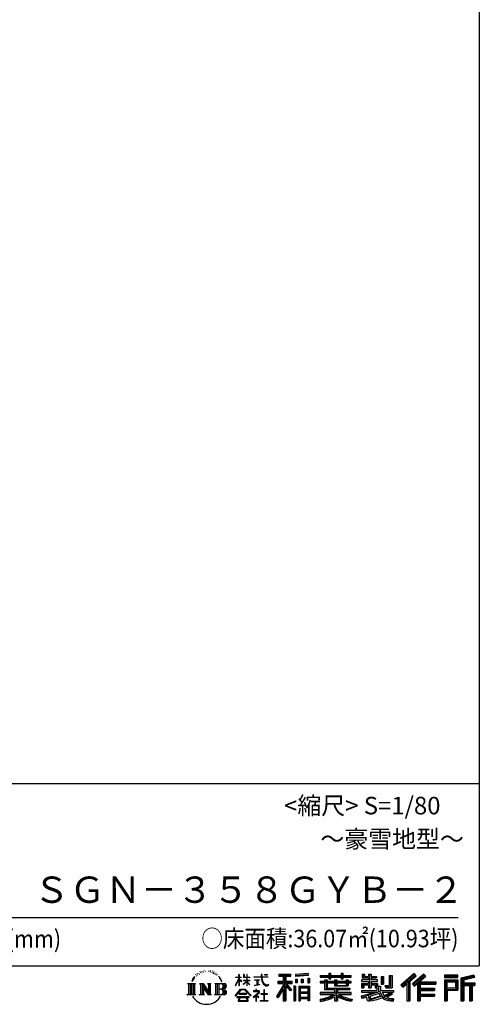
# Model space of a CAD drawing. Extents: x 280 to 32732, y 171 to 22819.
# Drawn here: x 27210 to 32454, y 171 to 11402 of the extents above; entities that cross this region are included whole.
import ezdxf

# ---------------------------------------------------------------- set-up
doc = ezdxf.new("R2010")
doc.units = 0
doc.header["$LTSCALE"] = 4
doc.layers.add('仕様書枠', color=230, linetype='CONTINUOUS')
doc.layers.add('文字', color=7, linetype='CONTINUOUS')
doc.styles.add('STYLE2', font='txt')

msp = doc.modelspace()

# ---------------------------------------------------------------- linework, layer by layer
at = {"layer": '仕様書枠', "ltscale": 50}
for p, q in [((32454.4, 22819.2), (32454.4, 608)), ((23574.4, 2688), (32454.4, 2688)), ((280, 608), (32454.4, 608))]:
    msp.add_line(p, q, dxfattribs=at)
at = {"layer": '文字', "color": 7, "ltscale": 50}
msp.add_line((23894.4, 1160.098), (32214.4, 1160.098), dxfattribs=at)
at = {"layer": '文字', "ltscale": 0.5}
for p, q in [((29185.409, 459.918), (29172.947, 429.432)), ((29195.908, 465.473), (29181.85, 443.489)), ((29185.409, 459.918), (29206.356, 486.809)), ((29204.604, 475.844), (29195.908, 465.473)), ((29218.596, 512.176), (29215.739, 501.573)), ((29229.949, 490.984), (29225.416, 490.984)), ((29235.049, 522.123), (29232.971, 517.971)), ((29243.737, 502.119), (29238.638, 502.119)), ((29250.915, 523.067), (29248.459, 518.726)), ((29261.303, 509.101), (29258.658, 509.29)), ((29268.291, 543.637), (29266.969, 540.806)), ((29277.169, 534.39), (29270.936, 532.88)), ((29289.257, 549.865), (29286.612, 546.468)), ((29293.601, 528.162), (29289.257, 528.162)), ((29311.922, 536.843), (29307.389, 537.032)), ((29313.622, 557.791), (29309.466, 555.338)), ((29329.865, 546.845), (29324.765, 546.657)), ((29359.802, 547.486), (29362.539, 547.342)), ((29385.444, 539.425), (29380.402, 537.554)), ((29380.69, 556.122), (29385.588, 554.539)), ((29405.382, 532.228), (29402.645, 531.796)), ((29406.39, 550.796), (29408.839, 547.198)), ((29413.881, 525.031), (29415.898, 525.031)), ((29419.211, 536.258), (29420.796, 534.675)), ((29427.423, 521.432), (29420.076, 520.137)), ((29426.126, 541.152), (29428.575, 537.842)), ((29443.557, 510.637), (29438.227, 510.349)), ((29447.159, 528.773), (29448.887, 524.599)), ((29456.854, 502.808), (29452.532, 501.512)), ((29463.48, 515.762), (29465.209, 512.452)), ((29491.688, 476.591), (29478.486, 492.933)), ((29484.705, 477.172), (29502.943, 449.837)), ((29510.302, 447.53), (29491.688, 476.591)), ((29502.943, 449.837), (29512.922, 432.388)), ((29672.856, 385.638), (29709.688, 466.14)), ((29673.075, 481.092), (29673.075, 476.831)), ((29673.075, 481.092), (29709.688, 481.092)), ((29709.688, 476.831), (29673.075, 476.831)), ((29674.415, 384.729), (29709.688, 452.572)), ((29709.688, 481.092), (29709.688, 508.867)), ((29713.288, 508.867), (29709.688, 508.867)), ((29709.688, 476.831), (29709.688, 466.14)), ((29709.688, 452.572), (29709.688, 379.956)), ((29713.288, 508.867), (29713.288, 481.092)), ((29713.288, 481.092), (29737.12, 481.092)), ((29713.288, 476.831), (29713.288, 458.58)), ((29737.12, 476.831), (29713.288, 476.831)), ((29743.911, 431.867), (29713.288, 458.58)), ((29737.12, 481.092), (29737.12, 476.831)), ((29762.548, 508.867), (29762.548, 476.831)), ((29769.511, 508.867), (29762.548, 508.867)), ((29801.897, 476.831), (29762.548, 476.831)), ((29769.511, 508.867), (29769.511, 481.092)), ((29769.511, 481.092), (29801.897, 481.092)), ((29801.897, 508.867), (29801.897, 481.092)), ((29805.497, 508.867), (29801.897, 508.867)), ((29801.897, 476.831), (29801.897, 447.481)), ((29805.497, 481.092), (29805.497, 508.867)), ((29805.497, 481.092), (29836.007, 481.092)), ((29805.497, 447.481), (29805.497, 476.831)), ((29836.007, 476.831), (29805.497, 476.831)), ((29836.007, 481.092), (29836.007, 476.831)), ((29881.234, 484.26), (29881.234, 478.692)), ((29881.234, 484.26), (29965.427, 484.26)), ((29966.231, 478.692), (29881.234, 478.692)), ((29888.136, 450.698), (29888.136, 446.662)), ((29888.136, 450.698), (29944.334, 450.698)), ((29944.334, 450.698), (29944.334, 446.662)), ((29965.427, 508.867), (29965.427, 484.26)), ((29975.758, 508.867), (29965.427, 508.867)), ((29966.231, 478.692), (29967.504, 468.517)), ((29967.504, 468.517), (29974.561, 435.379)), ((30041.723, 478.692), (29975.732, 478.692)), ((29978.053, 457.24), (29975.732, 478.692)), ((29975.758, 484.26), (29975.758, 508.867)), ((29975.758, 484.26), (30041.723, 484.26)), ((29982.778, 436.387), (29978.053, 457.24)), ((30004.696, 508.867), (30035.588, 508.867)), ((30004.696, 508.867), (30004.696, 508.725)), ((30004.696, 508.725), (30035.588, 508.725)), ((30035.588, 508.725), (30035.588, 508.867)), ((30041.723, 484.26), (30041.723, 478.692)), ((30167.236, 514.961), (30167.236, 490.491)), ((30167.236, 514.961), (30303.053, 514.961)), ((30167.236, 503.576), (30303.053, 503.576)), ((30167.236, 490.491), (30217.446, 490.491)), ((30217.446, 490.491), (30217.446, 435.374)), ((30230.842, 506.252), (30230.842, 210.918)), ((30245.658, 490.491), (30245.658, 435.374)), ((30245.658, 490.491), (30303.053, 490.491)), ((30303.053, 490.491), (30303.053, 514.961)), ((30500.609, 523.653), (30355.446, 511.975)), ((30355.446, 511.975), (30355.446, 487.595)), ((30500.609, 508.01), (30355.446, 496.332)), ((30500.609, 499.273), (30355.446, 487.595)), ((30357.285, 456.667), (30375.132, 456.667)), ((30357.285, 456.667), (30357.285, 416.14)), ((30366.423, 456.667), (30366.423, 416.14)), ((30375.132, 456.667), (30375.132, 416.14)), ((30420.499, 456.667), (30442.853, 456.667)), ((30420.499, 456.667), (30420.499, 416.14)), ((30431.886, 456.667), (30431.886, 416.14)), ((30442.853, 456.667), (30442.853, 416.14)), ((30496.06, 467.837), (30517.903, 467.837)), ((30496.06, 467.837), (30496.06, 416.14)), ((30500.609, 523.653), (30500.609, 499.273)), ((30507.448, 467.837), (30507.448, 416.14)), ((30517.903, 467.837), (30517.903, 416.14)), ((30636.478, 500.79), (30636.478, 479.027)), ((30636.478, 500.79), (30736.865, 500.79)), ((30636.478, 492.081), (30992.723, 492.081)), ((30636.478, 479.027), (30736.865, 479.027)), ((30689.187, 451.67), (30689.187, 432.587)), ((30689.187, 451.67), (30719.447, 451.67)), ((30706.72, 451.67), (30706.72, 337.664)), ((30719.447, 451.67), (30719.447, 432.587)), ((30736.865, 524.382), (30736.865, 500.79)), ((30736.865, 524.382), (30759.504, 524.382)), ((30736.865, 479.027), (30736.865, 461.236)), ((30736.865, 461.236), (30759.504, 461.236)), ((30748.253, 524.382), (30748.253, 461.236)), ((30759.504, 500.79), (30759.504, 524.382)), ((30759.504, 500.79), (30879.566, 500.79)), ((30759.504, 479.027), (30879.566, 479.027)), ((30759.504, 461.236), (30759.504, 479.027)), ((30803.682, 451.67), (30803.682, 432.587)), ((30803.682, 451.67), (30829.88, 451.67)), ((30817.154, 451.67), (30817.154, 379.614)), ((30829.88, 451.67), (30829.88, 432.587)), ((30879.566, 524.382), (30879.566, 500.79)), ((30879.566, 524.382), (30902.205, 524.382)), ((30879.566, 479.027), (30879.566, 461.236)), ((30879.566, 461.236), (30902.205, 461.236)), ((30890.954, 524.382), (30890.954, 461.236)), ((30902.205, 500.79), (30902.205, 524.382)), ((30902.205, 500.79), (30992.723, 500.79)), ((30902.205, 461.236), (30902.205, 479.027)), ((30902.205, 479.027), (30992.723, 479.027)), ((30934.533, 451.67), (30959.368, 451.67)), ((30934.533, 451.67), (30934.533, 432.587)), ((30946.641, 451.67), (30946.641, 379.614)), ((30959.368, 451.67), (30959.368, 432.587)), ((30992.723, 479.027), (30992.723, 500.79)), ((31117.611, 513.847), (31117.611, 474.154)), ((31117.611, 513.847), (31142.557, 513.847)), ((31117.611, 474.154), (31189.879, 474.154)), ((31130.338, 513.847), (31130.338, 474.154)), ((31142.557, 513.847), (31142.557, 487.739)), ((31142.557, 487.739), (31189.879, 487.739)), ((31189.879, 513.847), (31189.879, 487.739)), ((31189.879, 513.847), (31218.563, 513.847)), ((31189.879, 474.154), (31189.879, 448.577)), ((31202.606, 513.847), (31202.606, 358.026)), ((31218.563, 513.847), (31218.563, 487.739)), ((31218.563, 487.739), (31282.109, 487.739)), ((31218.563, 474.154), (31218.563, 448.577)), ((31218.563, 474.154), (31282.109, 474.154)), ((31282.109, 487.739), (31282.109, 474.154)), ((31333.169, 487.739), (31333.169, 400.763)), ((31333.169, 487.739), (31361.853, 487.739)), ((31345.896, 487.739), (31345.896, 400.763)), ((31361.853, 487.739), (31361.853, 400.763)), ((31426.62, 499.161), (31459.042, 499.161)), ((31426.62, 499.161), (31426.62, 383.345)), ((31441.623, 499.161), (31441.623, 370.08)), ((31459.042, 499.161), (31459.042, 358.026)), ((31709.654, 521.236), (31559.921, 388.805)), ((31715.717, 514.972), (31566.15, 382.687)), ((31576.881, 372.147), (31727.033, 503.283)), ((31662.48, 435.343), (31733.098, 497.017)), ((31822.576, 514.842), (31691.145, 402.751)), ((31828.813, 508.715), (31696.929, 396.237)), ((31706.985, 384.911), (31839.485, 498.233)), ((31733.098, 497.017), (31709.654, 521.236)), ((31769.59, 426.994), (31845.722, 492.107)), ((31845.722, 492.107), (31822.576, 514.842)), ((32210.697, 504.951), (32055.978, 504.951)), ((32055.978, 504.951), (32055.978, 476.224)), ((32210.697, 496.242), (32055.978, 496.242)), ((32055.978, 484.933), (32210.697, 484.933)), ((32055.978, 476.224), (32210.697, 476.224)), ((32210.697, 476.224), (32210.697, 504.951)), ((32392.42, 503.89), (32243.486, 468.361)), ((32243.486, 468.361), (32243.486, 210.918)), ((32394.676, 495.475), (32252.195, 461.485)), ((32252.195, 461.485), (32252.195, 210.918)), ((32397.786, 484.804), (32260.904, 452.15)), ((32260.904, 452.15), (32260.904, 210.918)), ((32269.933, 454.304), (32269.933, 210.918)), ((32399.807, 476.333), (32278.642, 447.428)), ((32392.42, 503.89), (32399.807, 476.333)), ((29122.993, 407.066), (29216.97, 407.066)), ((29122.993, 407.066), (29136.472, 396.335)), ((29136.472, 396.335), (29136.472, 288.829)), ((29153.89, 407.066), (29153.89, 278.463)), ((29171.308, 407.066), (29171.308, 278.463)), ((29172.947, 429.432), (29175.754, 429.432)), ((29181.85, 443.489), (29175.754, 429.432)), ((29188.726, 407.066), (29188.726, 278.463)), ((29216.97, 407.066), (29205.115, 397.628)), ((29205.115, 397.628), (29205.115, 287.891)), ((29261.568, 407.066), (29272.872, 400.54)), ((29261.568, 407.066), (29301.379, 407.066)), ((29272.872, 400.54), (29272.872, 287.422)), ((29290.29, 407.066), (29290.29, 278.463)), ((29290.673, 407.066), (29375.025, 289.071)), ((29298.999, 382.771), (29371.95, 278.463)), ((29301.379, 407.066), (29364.617, 318.607)), ((29306.604, 356.702), (29361.322, 278.463)), ((29306.604, 356.702), (29306.604, 284.61)), ((29354.125, 407.066), (29364.617, 401.009)), ((29354.125, 407.066), (29392.603, 407.066)), ((29364.617, 401.009), (29364.617, 318.607)), ((29375.025, 407.066), (29375.025, 278.463)), ((29392.603, 407.066), (29383.734, 401.946)), ((29383.734, 401.946), (29383.734, 286.016)), ((29435.315, 407.066), (29543.122, 407.066)), ((29435.315, 407.066), (29445.807, 401.009)), ((29445.807, 401.009), (29445.807, 286.954)), ((29464.557, 407.066), (29464.557, 278.463)), ((29481.975, 407.066), (29481.975, 278.463)), ((29534.413, 343.656), (29481.975, 343.656)), ((29517.227, 429.432), (29509.529, 449.046)), ((29512.922, 432.388), (29513.767, 429.432)), ((29513.767, 429.432), (29517.227, 429.432)), ((29666.708, 268.503), (29731.141, 343.509)), ((29672.856, 385.638), (29674.415, 384.729)), ((29713.288, 379.956), (29709.688, 379.956)), ((29741.44, 427.856), (29713.288, 446.381)), ((29713.288, 446.381), (29713.288, 379.956)), ((29731.141, 343.509), (29782.895, 343.509)), ((29741.44, 427.856), (29743.911, 431.867)), ((29761.548, 399.307), (29801.897, 435.901)), ((29761.548, 399.307), (29764.279, 396.448)), ((29762.548, 447.481), (29762.548, 442.968)), ((29762.548, 447.481), (29801.897, 447.481)), ((29762.548, 442.968), (29801.897, 442.968)), ((29764.279, 396.448), (29801.897, 432.532)), ((29782.895, 343.509), (29849.76, 272.308)), ((29801.897, 442.968), (29801.897, 435.673)), ((29801.897, 432.685), (29801.897, 379.956)), ((29805.497, 379.956), (29801.897, 379.956)), ((29805.497, 447.481), (29837.37, 447.481)), ((29805.497, 431.27), (29805.497, 442.968)), ((29805.497, 442.968), (29837.37, 442.968)), ((29835.94, 394.034), (29805.497, 431.27)), ((29805.497, 379.956), (29805.497, 428.16)), ((29834.065, 392.249), (29805.497, 428.16)), ((29835.94, 394.034), (29834.065, 392.249)), ((29837.37, 447.481), (29837.37, 442.968)), ((29916.509, 446.662), (29888.136, 446.662)), ((29890.436, 386.742), (29945.868, 394.904)), ((29890.436, 389.363), (29916.509, 394.299)), ((29890.436, 389.363), (29890.436, 386.742)), ((29910.533, 338.199), (29904.567, 338.199)), ((29904.567, 338.199), (29904.567, 323.685)), ((29910.533, 323.685), (29910.533, 338.199)), ((29916.509, 446.662), (29916.509, 394.299)), ((29944.334, 446.662), (29926.697, 446.662)), ((29926.697, 446.662), (29926.697, 396.228)), ((29926.697, 396.228), (29945.868, 399.857)), ((29945.868, 399.857), (29945.868, 394.904)), ((29974.561, 435.379), (29981.271, 419.288)), ((29981.271, 419.288), (29992.667, 401.202)), ((29991.798, 418.362), (29982.778, 436.387)), ((30000.497, 403.876), (29991.798, 418.362)), ((29992.667, 401.202), (30007.774, 387.421)), ((30016.755, 391.479), (30000.497, 403.876)), ((30007.774, 387.421), (30018.383, 381.809)), ((30022.909, 389.243), (30016.755, 391.479)), ((30018.383, 381.809), (30025.46, 379.829)), ((30030.615, 388.217), (30022.909, 389.243)), ((30025.46, 379.829), (30032.375, 379.829)), ((30038.127, 389.467), (30030.615, 388.217)), ((30032.375, 379.829), (30045.783, 385.437)), ((30047.945, 396.007), (30038.127, 389.467)), ((30045.783, 385.437), (30052.417, 389.64)), ((30052.417, 389.64), (30047.945, 396.007)), ((30217.446, 383.802), (30140.807, 260.896)), ((30230.842, 388.826), (30148.198, 256.288)), ((30153.463, 435.374), (30217.446, 435.374)), ((30153.463, 435.374), (30153.463, 406.715)), ((30153.463, 421.457), (30319.808, 421.457)), ((30153.463, 406.715), (30217.446, 406.715)), ((30217.446, 342.937), (30157.971, 247.557)), ((30217.446, 406.715), (30217.446, 383.802)), ((30217.446, 342.937), (30217.446, 210.918)), ((30309.546, 330.765), (30230.842, 419.85)), ((30245.658, 435.374), (30319.808, 435.374)), ((30245.658, 383.847), (30245.658, 210.918)), ((30299.635, 322.75), (30245.658, 383.847)), ((30316.073, 336.531), (30254.067, 406.715)), ((30254.067, 406.715), (30319.808, 406.715)), ((30319.808, 406.715), (30319.808, 435.374)), ((30356.814, 378.127), (30337.226, 378.127)), ((30337.226, 378.127), (30337.226, 210.918)), ((30348.104, 378.127), (30348.104, 210.918)), ((30356.814, 378.127), (30356.814, 210.918)), ((30375.132, 416.14), (30357.285, 416.14)), ((30394.264, 378.127), (30518.263, 378.127)), ((30394.264, 378.127), (30394.264, 210.918)), ((30402.973, 366.741), (30509.554, 366.741)), ((30402.973, 366.741), (30402.973, 210.918)), ((30497.804, 353.776), (30411.518, 353.776)), ((30411.518, 353.776), (30411.518, 308.982)), ((30442.853, 416.14), (30420.499, 416.14)), ((30496.06, 416.14), (30517.903, 416.14)), ((30497.804, 353.776), (30497.804, 308.982)), ((30509.554, 366.741), (30509.554, 210.918)), ((30518.263, 378.127), (30518.263, 210.918)), ((30636.478, 432.587), (30636.478, 416.446)), ((30689.187, 432.587), (30636.478, 432.587)), ((30992.723, 423.878), (30636.478, 423.878)), ((30636.478, 416.446), (30689.187, 416.446)), ((30689.187, 416.446), (30689.187, 337.664)), ((30689.187, 337.664), (30803.545, 337.664)), ((30803.682, 432.587), (30719.447, 432.587)), ((30719.447, 416.446), (30719.447, 352.883)), ((30719.447, 416.446), (30803.682, 416.446)), ((30719.447, 352.883), (30975.448, 352.883)), ((30803.545, 337.664), (30803.545, 306.738)), ((30803.682, 416.446), (30803.682, 379.614)), ((30803.682, 379.614), (30959.368, 379.614)), ((30820.504, 352.883), (30820.504, 210.918)), ((30934.533, 432.587), (30829.88, 432.587)), ((30829.88, 416.446), (30829.88, 385.617)), ((30829.88, 416.446), (30934.533, 416.446)), ((30829.88, 385.617), (30934.533, 385.617)), ((30837.922, 337.664), (30975.448, 337.664)), ((30837.922, 337.664), (30837.922, 306.738)), ((30934.533, 416.446), (30934.533, 385.617)), ((30992.723, 432.587), (30959.368, 432.587)), ((30959.368, 416.446), (30959.368, 379.614)), ((30959.368, 416.446), (30992.723, 416.446)), ((30975.448, 352.883), (30975.448, 337.664)), ((30992.723, 416.446), (30992.723, 432.587)), ((31111.802, 448.577), (31111.802, 431.728)), ((31189.879, 448.577), (31111.802, 448.577)), ((31111.802, 431.728), (31189.879, 431.728)), ((31111.802, 406.967), (31111.802, 358.026)), ((31111.802, 406.967), (31189.879, 406.967)), ((31111.802, 358.026), (31138.361, 358.026)), ((31124.529, 406.967), (31124.529, 358.026)), ((31138.361, 391.1), (31138.361, 358.026)), ((31138.361, 391.1), (31189.879, 391.1)), ((31189.879, 431.728), (31189.879, 406.967)), ((31189.879, 391.1), (31189.879, 358.026)), ((31189.879, 358.026), (31218.563, 358.026)), ((31292.273, 448.577), (31218.563, 448.577)), ((31218.563, 431.728), (31292.273, 431.728)), ((31218.563, 431.728), (31218.563, 406.967)), ((31218.563, 406.967), (31292.273, 406.967)), ((31218.563, 391.1), (31218.563, 358.026)), ((31218.563, 391.1), (31267.539, 391.1)), ((31267.539, 391.1), (31267.539, 358.026)), ((31267.539, 358.026), (31285.807, 358.026)), ((31280.266, 406.967), (31280.266, 358.026)), ((31285.807, 358.026), (31285.807, 329.434)), ((31292.273, 431.728), (31292.273, 448.577)), ((31292.273, 406.967), (31292.273, 377.751)), ((31292.273, 377.751), (31326.417, 377.751)), ((31303.225, 377.751), (31303.225, 311.686)), ((31326.417, 377.751), (31326.417, 329.434)), ((31333.169, 400.763), (31361.853, 400.763)), ((31377.032, 383.345), (31387.218, 358.026)), ((31377.032, 383.345), (31426.62, 383.345)), ((31383.714, 370.08), (31441.623, 370.08)), ((31387.218, 358.026), (31459.042, 358.026)), ((31559.921, 388.805), (31583.112, 366.026)), ((31583.112, 366.026), (31628.971, 406.077)), ((31628.971, 406.077), (31628.971, 210.918)), ((31645.062, 431.693), (31645.062, 210.918)), ((31662.48, 435.343), (31662.48, 210.918)), ((31691.145, 402.751), (31712.768, 378.397)), ((31712.768, 378.397), (31749.16, 409.521)), ((31749.16, 409.521), (31749.16, 210.918)), ((31757.869, 428.43), (31757.869, 210.918)), ((31769.59, 426.994), (31957.859, 426.994)), ((31771.923, 414.197), (31957.859, 414.197)), ((31771.923, 413.819), (31771.923, 210.918)), ((31771.923, 341.282), (31941.562, 341.282)), ((31780.632, 402.143), (31780.632, 353.022)), ((31780.632, 402.143), (31957.859, 402.143)), ((31780.632, 353.022), (31941.562, 353.022)), ((31941.562, 353.022), (31941.562, 329.228)), ((31957.859, 426.994), (31957.859, 402.143)), ((32055.978, 449.094), (32210.697, 449.094)), ((32055.978, 449.094), (32055.978, 210.918)), ((32064.687, 440.384), (32201.987, 440.384)), ((32064.687, 440.384), (32064.687, 210.918)), ((32080.232, 440.384), (32080.232, 210.918)), ((32080.232, 339.955), (32201.987, 339.955)), ((32088.941, 425.932), (32180.809, 425.932)), ((32088.941, 357.113), (32088.941, 425.932)), ((32088.941, 357.113), (32180.809, 357.113)), ((32180.809, 425.932), (32180.809, 357.113)), ((32189.518, 440.384), (32189.518, 339.955)), ((32201.987, 440.384), (32201.987, 339.955)), ((32210.697, 449.094), (32210.697, 331.246)), ((32269.933, 408.261), (32403.818, 408.261)), ((32269.933, 394.252), (32403.818, 394.252)), ((32278.642, 447.428), (32278.642, 416.97)), ((32278.642, 416.97), (32403.818, 416.97)), ((32278.642, 385.542), (32278.642, 210.918)), ((32278.642, 385.542), (32340.748, 385.542)), ((32340.748, 385.542), (32340.748, 210.918)), ((32349.457, 394.252), (32349.457, 210.918)), ((32364.152, 394.252), (32364.152, 210.918)), ((32372.861, 385.542), (32372.861, 210.918)), ((32372.861, 385.542), (32403.818, 385.542)), ((32403.818, 416.97), (32403.818, 385.542)), ((29118.517, 278.463), (29136.472, 288.829)), ((29221.446, 278.463), (29118.517, 278.463)), ((29221.446, 278.463), (29205.115, 287.891)), ((29257.353, 278.463), (29272.872, 287.422)), ((29317.251, 278.463), (29257.353, 278.463)), ((29317.251, 278.463), (29306.604, 284.61)), ((29396.818, 278.463), (29361.322, 278.463)), ((29396.818, 278.463), (29383.734, 286.016)), ((29431.1, 278.463), (29445.807, 286.954)), ((29542.23, 278.463), (29431.1, 278.463)), ((29672.691, 263.829), (29666.708, 268.503)), ((29739.278, 335.793), (29672.691, 263.829)), ((29686.603, 254.654), (29686.603, 247.999)), ((29826.494, 254.654), (29686.603, 254.654)), ((29686.603, 247.999), (29713.955, 247.999)), ((29713.955, 247.999), (29701.129, 209.555)), ((29713.53, 292.532), (29713.53, 285.524)), ((29798.15, 292.532), (29713.53, 292.532)), ((29713.53, 285.524), (29798.15, 285.524)), ((29716.5, 230.483), (29715.722, 221.936)), ((29725.727, 247.999), (29716.5, 230.483)), ((29725.727, 247.999), (29794.592, 247.999)), ((29775.009, 335.793), (29739.278, 335.793)), ((29844.276, 267.258), (29775.009, 335.793)), ((29804.746, 229.554), (29794.592, 247.999)), ((29798.15, 285.524), (29798.15, 292.532)), ((29817.746, 218.66), (29799.898, 247.999)), ((29799.898, 247.999), (29826.494, 247.999)), ((29804.025, 219.474), (29804.746, 229.554)), ((29826.494, 247.999), (29826.494, 254.654)), ((29849.76, 272.308), (29844.276, 267.258)), ((29930.015, 299.008), (29873.131, 251.37)), ((29873.131, 251.37), (29876.832, 247.056)), ((29876.832, 247.056), (29904.567, 268.935)), ((29877.995, 323.685), (29877.995, 318.093)), ((29904.567, 323.685), (29877.995, 323.685)), ((29877.995, 318.093), (29916.838, 318.093)), ((29904.567, 268.935), (29904.567, 207.643)), ((29908.52, 274.48), (29947.026, 306.069)), ((29936.701, 250.345), (29908.52, 274.48)), ((29939.812, 323.685), (29910.533, 323.685)), ((29910.887, 266.977), (29933.315, 246.809)), ((29910.887, 207.643), (29910.887, 266.977)), ((29916.838, 318.093), (29924.78, 316.65)), ((29924.78, 316.65), (29931.753, 307.691)), ((29931.753, 307.691), (29930.015, 299.008)), ((29933.315, 246.809), (29936.701, 250.345)), ((29937.12, 314.976), (29938.317, 313.438)), ((29938.317, 314.976), (29937.12, 314.976)), ((29938.317, 313.438), (29938.317, 314.976)), ((29941.5, 323.555), (29939.812, 323.685)), ((29943.602, 321.939), (29941.5, 323.555)), ((29946.118, 319.425), (29943.602, 321.939)), ((29947.026, 317.007), (29946.118, 319.425)), ((29947.026, 306.069), (29947.026, 317.007)), ((29961.255, 291.824), (29961.255, 285.878)), ((29997.04, 291.824), (29961.255, 291.824)), ((29961.255, 285.878), (29997.04, 285.878)), ((30002.296, 336.075), (29997.04, 336.075)), ((29997.04, 336.075), (29997.04, 291.824)), ((29997.04, 285.878), (29997.04, 213.589)), ((30002.296, 291.824), (30002.296, 336.075)), ((30038.435, 291.824), (30002.296, 291.824)), ((30002.296, 285.878), (30038.435, 285.878)), ((30002.296, 213.589), (30002.296, 285.878)), ((30038.435, 285.878), (30038.435, 291.824)), ((30140.807, 260.896), (30157.971, 247.557)), ((30316.073, 336.531), (30299.635, 322.75)), ((30509.554, 300.273), (30402.973, 300.273)), ((30509.554, 238.235), (30402.973, 238.235)), ((30497.804, 308.982), (30411.518, 308.982)), ((30411.518, 293.284), (30411.518, 246.944)), ((30497.804, 293.284), (30411.518, 293.284)), ((30497.804, 246.944), (30411.518, 246.944)), ((30497.804, 231.246), (30411.518, 231.246)), ((30411.518, 231.246), (30411.518, 210.918)), ((30497.804, 293.284), (30497.804, 246.944)), ((30497.804, 231.246), (30497.804, 210.918)), ((30636.478, 306.738), (30636.478, 284.304)), ((30803.545, 306.738), (30636.478, 306.738)), ((30992.723, 298.029), (30636.478, 298.029)), ((30636.478, 284.304), (30797.116, 284.304)), ((30636.478, 230.03), (30636.478, 203.396)), ((30803.545, 257.678), (30803.545, 210.918)), ((30992.723, 306.738), (30837.922, 306.738)), ((30837.922, 257.678), (30837.922, 210.918)), ((30844.351, 284.304), (30992.723, 284.304)), ((30992.723, 284.304), (30992.723, 306.738)), ((31002.253, 230.458), (30995.127, 204.922)), ((31106.452, 268.165), (31181.373, 285.833)), ((31106.452, 268.165), (31115.352, 240.118)), ((31111.802, 329.434), (31111.802, 309.272)), ((31111.802, 329.434), (31285.807, 329.434)), ((31111.802, 309.272), (31295.861, 309.272)), ((31320.603, 317.384), (31112.486, 249.152)), ((31115.352, 240.118), (31172.532, 252.763)), ((31175.509, 225.005), (31172.532, 252.763)), ((31179.097, 212.098), (31175.509, 225.005)), ((31181.373, 285.833), (31254.243, 309.272)), ((31185.319, 273.03), (31197.44, 218.532)), ((31197.44, 218.532), (31346.194, 265.526)), ((31311.242, 294.809), (31205.75, 261.398)), ((31205.75, 261.398), (31212.215, 232.333)), ((31212.215, 232.333), (31327.499, 268.273)), ((31348.442, 242.874), (31283.214, 222.507)), ((31327.499, 268.273), (31311.242, 294.809)), ((31320.603, 317.384), (31350.162, 257.486)), ((31326.417, 329.434), (31474.713, 329.434)), ((31344.03, 309.272), (31448.976, 309.272)), ((31344.03, 309.272), (31369.178, 268.273)), ((31369.178, 226.127), (31348.442, 242.874)), ((31377.509, 239.53), (31350.162, 257.486)), ((31453.799, 292.28), (31362.908, 249.117)), ((31443.911, 306.867), (31369.178, 268.273)), ((31412.677, 208.442), (31369.178, 226.127)), ((31441.401, 216.662), (31377.509, 239.53)), ((31459.309, 284.152), (31397.8, 250.712)), ((31429.517, 236.404), (31397.8, 250.712)), ((31454.107, 233.426), (31429.517, 236.404)), ((31442.281, 309.272), (31474.713, 309.272)), ((31443.911, 306.867), (31459.309, 284.152)), ((31476.06, 234.36), (31454.107, 233.426)), ((31476.06, 234.36), (31469.655, 203.214)), ((31474.713, 329.434), (31474.713, 309.272)), ((31771.923, 274.727), (31941.562, 274.727)), ((31780.632, 329.228), (31941.562, 329.228)), ((31780.632, 329.228), (31780.632, 287.524)), ((31780.632, 287.524), (31941.562, 287.524)), ((31780.632, 262.673), (31941.562, 262.673)), ((31780.632, 262.673), (31780.632, 210.918)), ((31941.562, 287.524), (31941.562, 262.673)), ((32088.941, 331.246), (32210.697, 331.246)), ((32088.941, 331.246), (32088.941, 210.918)), ((29701.129, 209.555), (29701.129, 206.746)), ((29701.129, 206.746), (29702.69, 206.227)), ((29702.69, 206.227), (29813.643, 206.227)), ((29715.722, 221.936), (29721.608, 212.527)), ((29721.608, 212.527), (29798.811, 212.527)), ((29798.811, 212.527), (29804.025, 219.474)), ((29813.643, 206.227), (29816.621, 206.927)), ((29816.621, 206.927), (29817.956, 208.071)), ((29818.387, 215.243), (29817.746, 218.66)), ((29817.956, 208.071), (29818.636, 210.516)), ((29818.636, 210.516), (29818.387, 215.243)), ((29904.567, 207.643), (29910.887, 207.643)), ((29957.358, 213.589), (29997.04, 213.589)), ((29957.358, 207.997), (29957.358, 213.589)), ((30042.332, 207.997), (29957.358, 207.997)), ((30002.296, 213.589), (30042.332, 213.589)), ((30042.332, 213.589), (30042.332, 207.997)), ((30217.446, 210.918), (30245.658, 210.918)), ((30337.226, 210.918), (30356.814, 210.918)), ((30394.264, 210.918), (30411.518, 210.918)), ((30518.263, 210.918), (30497.804, 210.918)), ((30803.545, 210.918), (30837.922, 210.918)), ((31190.974, 205.117), (31179.097, 212.098)), ((31202.72, 204.583), (31190.974, 205.117)), ((31235.796, 209.767), (31202.72, 204.583)), ((31283.214, 222.507), (31235.796, 209.767)), ((31469.655, 203.214), (31412.677, 208.442)), ((31472.421, 216.662), (31441.401, 216.662)), ((31628.971, 210.918), (31662.48, 210.918)), ((31749.16, 210.918), (31780.632, 210.918)), ((32055.978, 210.918), (32088.941, 210.918)), ((32243.486, 210.918), (32278.642, 210.918)), ((32340.748, 210.918), (32372.861, 210.918))]:
    msp.add_line(p, q, dxfattribs=at)
for centre, radius, start, end in [((29497.2, 310.395), 33.857, 289.4125992, 79.2282544), ((29497.2, 376.105), 33.857, 286.5830671, 66.1299662), ((29497.2, 376.105), 51.276, 300.5927253, 37.1442283), ((29497.2, 310.395), 51.276, 321.4817973, 59.407308), ((29543.122, 379.716), 27.351, 269.3005324, 90), ((29543.122, 379.716), 18.642, 315.5889426, 53.4025583), ((29341.549, 357.439), 186.787, 210.2856833, 329.7143167), ((29542.23, 306.705), 28.242, 270, 89.3005324), ((29542.23, 306.705), 19.533, 307.0632634, 43.5663564), ((30562.101, 715.039), 490.679, 278.7185686, 298.6175227), ((30562.101, 721.228), 509.802, 278.3891195, 300.4555768), ((30562.101, 716.544), 518.511, 278.2472226, 297.7522983), ((31079.367, 719.89), 509.802, 239.4844913, 260.7570436), ((31079.367, 716.544), 518.511, 242.2477017, 260.6499511), ((31079.367, 715.039), 490.679, 241.3824773, 261.0056201)]:
    msp.add_arc(centre, radius, start, end, dxfattribs=at)

# ---------------------------------------------------------------- texts
at = {"layer": '仕様書枠', "color": 7, "ltscale": 50, "style": 'STYLE2', "width": 0.9}
for s, p in [('○有効開口寸法:2780×3018(mm)', (23938.811, 817.185)), ('○床面積:36.07㎡(10.93坪) \u3000', (29282.247, 820.963))]:
    msp.add_text(s, height=200, dxfattribs=at).set_placement(p)
at = {"layer": '文字', "color": 7, "ltscale": 50, "style": 'STYLE2'}
for s, height, p in [('<縮尺> S=1/80', 200, (30226.553, 2337.305)), ('～豪雪地型～', 200, (30640.855, 1956.995)), ('ＳＧＮ－３５８ＧＹＢ－２', 300, (27367.962, 1327.892))]:
    msp.add_text(s, height=height, dxfattribs=at).set_placement(p)

doc.saveas('drawing.dxf')
